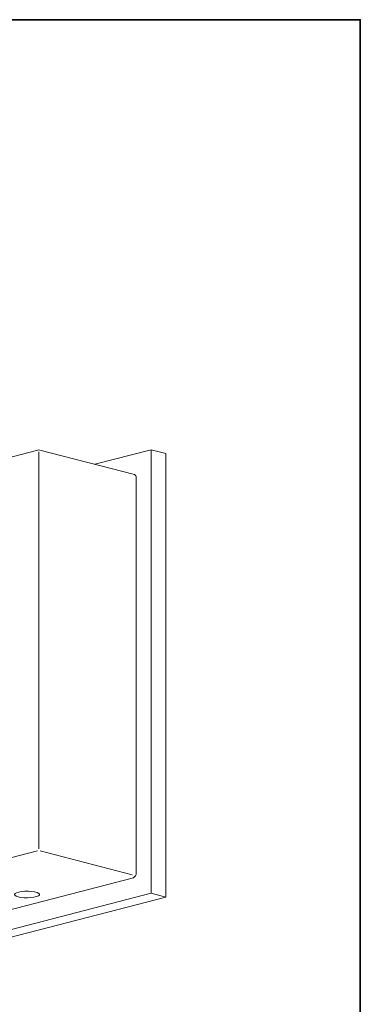
# Model space of a CAD drawing. Units: inches. Extents: x 53 to 243, y -34 to 243.
# Drawn here: x 180 to 243, y 59 to 243 of the extents above; entities that cross this region are included whole.
import ezdxf

# ---------------------------------------------------------------- set-up
doc = ezdxf.new("R2010")
doc.units = ezdxf.units.IN
doc.header["$MEASUREMENT"] = 0
doc.layers.add('フォーマット', color=7, linetype='Continuous')
doc.layers.add('レイヤー 1', color=7, linetype='Continuous')

# ---------------------------------------------------------------- blocks, each defined once
blk = doc.blocks.new('block 2')
at = {"layer": 'フォーマット', "color": 7, "lineweight": 35}
blk.add_lwpolyline([(243.39, -33.61), (53.39, -33.61), (53.39, 243.39), (243.39, 243.39), (243.39, -33.61)], dxfattribs=at)
blk = doc.blocks.new('block 42')
at = {"layer": 'レイヤー 1', "color": 7, "lineweight": 18}
blk.add_open_spline([(183.41, 162.8), (183.28, 162.84), (183.15, 162.84), (183.02, 162.8)], degree=3, dxfattribs=at)
blk = doc.blocks.new('block 43')
at = {"layer": 'レイヤー 1', "color": 7, "lineweight": 18}
blk.add_lwpolyline([(183.02, 162.8), (162.53, 157.5)], dxfattribs=at)
blk = doc.blocks.new('block 44')
at = {"layer": 'レイヤー 1', "color": 7, "lineweight": 18}
blk.add_lwpolyline([(201.1, 158.23), (183.41, 162.8)], dxfattribs=at)
blk = doc.blocks.new('block 159')
at = {"layer": 'レイヤー 1', "color": 7, "lineweight": 18}
blk.add_lwpolyline([(165.52, 69.78), (204.22, 79.8)], dxfattribs=at)
blk = doc.blocks.new('block 160')
at = {"layer": 'レイヤー 1', "color": 7, "lineweight": 18}
blk.add_lwpolyline([(204.22, 79.8), (206.98, 79.08)], dxfattribs=at)
blk = doc.blocks.new('block 161')
at = {"layer": 'レイヤー 1', "color": 7, "lineweight": 18}
blk.add_lwpolyline([(168.29, 69.07), (206.98, 79.08)], dxfattribs=at)
blk = doc.blocks.new('block 162')
at = {"layer": 'レイヤー 1', "color": 7, "lineweight": 18}
blk.add_lwpolyline([(204.22, 79.8), (204.22, 162.86)], dxfattribs=at)
blk = doc.blocks.new('block 163')
at = {"layer": 'レイヤー 1', "color": 7, "lineweight": 18}
blk.add_lwpolyline([(204.22, 162.86), (206.98, 162.14)], dxfattribs=at)
blk = doc.blocks.new('block 164')
at = {"layer": 'レイヤー 1', "color": 7, "lineweight": 18}
blk.add_lwpolyline([(206.98, 79.08), (206.98, 162.14)], dxfattribs=at)
blk = doc.blocks.new('block 166')
at = {"layer": 'レイヤー 1', "color": 7, "lineweight": 18}
blk.add_lwpolyline([(204.22, 162.86), (193.71, 160.14)], dxfattribs=at)
blk = doc.blocks.new('block 168')
at = {"layer": 'レイヤー 1', "color": 7, "lineweight": 18}
blk.add_open_spline([(200.9, 82.71), (201.26, 82.87), (201.48, 83.23), (201.45, 83.61)], degree=3, dxfattribs=at)
blk = doc.blocks.new('block 169')
at = {"layer": 'レイヤー 1', "color": 7, "lineweight": 18}
blk.add_lwpolyline([(201.45, 83.61), (201.45, 157.61)], dxfattribs=at)
blk = doc.blocks.new('block 170')
at = {"layer": 'レイヤー 1', "color": 7, "lineweight": 18}
blk.add_lwpolyline([(179.34, 79.14), (178.96, 79.27), (178.72, 79.42), (178.66, 79.59), (178.77, 79.75), (179.04, 79.9), (179.46, 80.02), (179.99, 80.12), (180.6, 80.17), (181.24, 80.17), (181.86, 80.13), (182.42, 80.05), (182.87, 79.93), (183.18, 79.79), (183.33, 79.63), (183.31, 79.46), (183.12, 79.31), (182.77, 79.17), (182.29, 79.06), (181.71, 78.99), (181.08, 78.96), (180.45, 78.98), (179.85, 79.04), (179.34, 79.14)], dxfattribs=at)
blk = doc.blocks.new('block 171')
at = {"layer": 'レイヤー 1', "color": 7, "lineweight": 18}
blk.add_lwpolyline([(168.84, 74.42), (200.9, 82.71)], dxfattribs=at)
blk = doc.blocks.new('block 173')
at = {"layer": 'レイヤー 1', "color": 7, "lineweight": 18}
blk.add_open_spline([(201.45, 157.61), (201.48, 157.87), (201.34, 158.12), (201.1, 158.23)], degree=3, dxfattribs=at)
blk = doc.blocks.new('block 554')
at = {"layer": 'レイヤー 1', "color": 7, "lineweight": 18}
blk.add_lwpolyline([(183.18, 88.15), (183.18, 162.48)], dxfattribs=at)
blk = doc.blocks.new('block 555')
at = {"layer": 'レイヤー 1', "color": 7, "lineweight": 18}
blk.add_lwpolyline([(182.94, 87.73), (151.15, 79.51)], dxfattribs=at)
blk = doc.blocks.new('block 556')
at = {"layer": 'レイヤー 1', "color": 7, "lineweight": 18}
blk.add_lwpolyline([(200.68, 83.27), (183.43, 87.74)], dxfattribs=at)

msp = doc.modelspace()

# ---------------------------------------------------------------- block references
at = {"layer": 'フォーマット'}
msp.add_blockref('block 2', (0, 0), dxfattribs=at)
at = {"layer": 'レイヤー 1'}
for name in ['block 43', 'block 42', 'block 554', 'block 44', 'block 166', 'block 162', 'block 163', 'block 164', 'block 173', 'block 169', 'block 555', 'block 556', 'block 168', 'block 171', 'block 159', 'block 170', 'block 160', 'block 161']:
    msp.add_blockref(name, (0, 0), dxfattribs=at)

doc.saveas('drawing.dxf')
